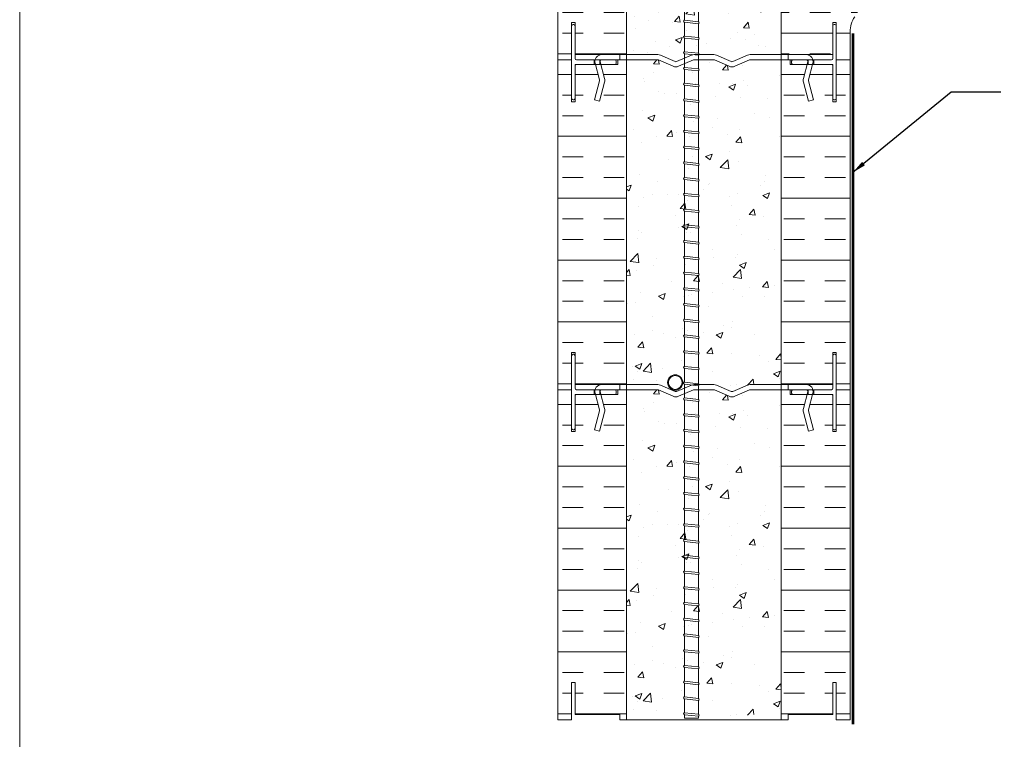
# Model space of a CAD drawing. Units: inches. Extents: x 23.5 to 95.3, y -32.8 to 63.
# Drawn here: x 23.5 to 59.3, y -9.3 to 16.9 of the extents above; entities that cross this region are included whole.
import ezdxf

# ---------------------------------------------------------------- set-up
doc = ezdxf.new("R2010")
doc.units = ezdxf.units.IN
doc.header["$MEASUREMENT"] = 0
doc.linetypes.add('DASHED', pattern=[19.049999999999997, 12.7, -6.349999999999997])
doc.layers.get('0').update_dxf_attribs({"lineweight": 5})
doc.styles.get("Standard").update_dxf_attribs({"font": 'ARIALN.TTF'})
doc.dimstyles.get("Standard").update_dxf_attribs({"dimtxt": 0.5, "dimasz": 0.5, "dimexe": 0.18, "dimexo": 0.0625, "dimgap": 0.09, "dimtad": 0, "dimtih": 1, "dimtoh": 1, "dimdec": 4, "dimzin": 0, "dimdsep": 46, "dimlunit": 5, "dimtxsty": 'Standard', "dimcen": 0.09, "dimadec": 0, "dimazin": 0, "dimtfac": 1, "dimtdec": 4, "dimtofl": 0, "dimtmove": 0, "dimatfit": 3, "dimfxl": 1, "dimtolj": 1, "dimtzin": 0, "dimarcsym": 0})
pattern_1 = [(0, (2.705942578509848, -1.609817093460549), (0, 2.25), []), (0, (2.705942578509848, -0.8598170934605491), (0, 2.25), [0.75, -0.75]), (0, (2.705942578509848, -0.1098170934605491), (0, 2.25), [0.75, -0.75])]

# ---------------------------------------------------------------- blocks, each defined once
blk = doc.blocks.new('template')
blk.add_lwpolyline([(-8.8730948296975, 34.83523431017799), (-1.873094829697499, 34.83523431017799, 0.4142135623730951), (-1.623094829697499, 35.08523431017799), (-1.623094829697499, 44.58523431017797, 0.4142135623730951), (-1.873094829697499, 44.835234310178), (-8.8730948296975, 44.835234310178, 0.4142135623730951), (-9.1230948296975, 44.58523431017797), (-9.1230948296975, 35.08523431017799, 0.4142135623730951)], format="xyb", close=True)
blk = doc.blocks.new('PANNEAU')
for p, q in [((0.5749999999999889, 13.28750000000002), (0.549999999999983, 13.28750000000002)), ((0.5, 13.23750000000001), (0.5, 10.58750000000003)), ((0.625, 12.05000000000001), (0.625, 13.23750000000001)), ((0, 0), (0, 12)), ((0, 12), (0.5, 12)), ((0.5, 12), (0.5, 10.47499999999999)), ((0.625, 11.82500000000001), (2.17499999999998, 11.82499999999999)), ((0.625, 10.47499999999999), (0.625, 11.82500000000001)), ((2.074999999999988, 12), (0.674999999999983, 12.00000000000003)), ((0.674999999999983, 11.82500000000001), (2.075000000000017, 11.82500000000001)), ((1.322, 12.00000000000003), (1.322, 11.82500000000001)), ((1.525000000000004, 12.00000000000003), (1.525000000000004, 11.82500000000001)), ((2.125, 11.875), (2.125, 11.95000000000002)), ((2.17499999999998, 11.82499999999999), (2.17499999999998, 12)), ((2.17499999999998, 12), (2.5, 12)), ((2.5, 12), (2.5, 0)), ((0.6249999999999716, 10.58750000000003), (0.625, 11.77500000000003)), ((0.5, 10.47499999999999), (0.625, 10.47499999999999)), ((0.549999999999983, 10.53750000000002), (0.5749999999999889, 10.53750000000002)), ((0.500000000000057, 1.349999999999994), (0.500000000000057, 0)), ((0.625, 1.349999999999994), (0.500000000000057, 1.349999999999994)), ((0.625, 0.1875), (0.625, 1.349999999999994)), ((0.500000000000057, 0), (0, 0)), ((2.25, 0.1875), (0.625, 0.1875)), ((2.25, 0), (2.25, 0.1875)), ((2.5, 0), (2.25, 0))]:
    blk.add_line(p, q)
for centre, radius, start, end in [((0.5500000000000114, 13.23750000000001), 0.0500000000000114, 90.00000000003256, 180), ((0.5749999999999889, 13.23750000000001), 0.0500000000000114, 0, 90), ((0.6750000000000114, 12.05000000000001), 0.049999999999983, 180, 269.9999999999674), ((0.6750000000000114, 11.77500000000003), 0.0500000000000114, 90.00000000003256, 180), ((2.074999999999988, 11.94999999999999), 0.0500000000000114, 3.25689e-11, 90), ((2.075000000000017, 11.875), 0.049999999999983, 270, 0), ((0.5500000000000114, 10.58750000000003), 0.0500000000000114, 180, 269.9999999999674), ((0.5749999999999889, 10.58750000000003), 0.0500000000000114, 270, 0)]:
    blk.add_arc(centre, radius, start, end)
blk = doc.blocks.new('PANNEAUT')
blk.add_blockref('PANNEAU', (0, 0))
blk = doc.blocks.new('T6')
for p, q in [((-3.718749272098931, 0.1875), (-1.68155573891431, 0.1875)), ((-3.718749272098931, 0), (-1.682067997587012, 0)), ((-1.583232162180308, 0.1673531580340608), (-1.04431340463742, -0.0631784572975107)), ((-0.9931851449393887, -0.0631784573806726), (-0.4542663813400054, 0.1673531583691243)), ((-0.3559428053892475, 0.1875), (0.3559428053892475, 0.1875)), ((-0.3554305467209815, 0), (0.3554305467209815, 0)), ((0.9931851449393887, -0.0631784573806726), (0.4542663813400054, 0.1673531583691243)), ((1.583232162180308, 0.1673531580340608), (1.04431340463742, -0.0631784572975107)), ((3.718749272098931, 0.1875), (1.68155573891431, 0.1875)), ((3.718749272098931, 0), (1.682067997587012, 0)), ((-3.798618336290643, -0.7332519311225953), (-3.960308007087178, -0.1269156623102674)), ((-3.617277510037352, -0.6855843406042226), (-3.779138955824008, -0.0786039156600253)), ((-1.656503867640821, -0.0052381789091669), (-1.117072850922965, -0.2359889217193398)), ((-0.9204256982382615, -0.2359889217193398), (-0.380994676472767, -0.005238178826005)), ((0.9204256982382615, -0.2359889217193398), (0.380994676472767, -0.005238178826005)), ((1.656503867640821, -0.0052381789091669), (1.117072850922965, -0.2359889217193398)), ((3.617277510037352, -0.6855843406042226), (3.779138955824008, -0.0786039156600253)), ((3.798618336290643, -0.7332519311225953), (3.960308007087178, -0.1269156623102674)), ((-3.981269051118316, -1.45168825280649), (-3.798618336332651, -0.766748075685868)), ((-3.800099999999986, -1.5), (-3.617277510037352, -0.8144156658843968)), ((3.800099999999986, -1.5), (3.617277510037352, -0.8144156658843968)), ((3.981269051118316, -1.45168825280649), (3.798618336332651, -0.766748075685868)), ((-3.981269051118316, -1.45168825280649), (-3.800099999999986, -1.5)), ((3.981269051118316, -1.45168825280649), (3.800099999999986, -1.5))]:
    blk.add_line(p, q)
for centre, radius, start, end in [((-3.718749272098931, -0.0625), 0.25, 90, 194.9314170999089), ((-3.718749272098931, -0.0625), 0.0625000000000001, 90, 194.9314171781378), ((-1.682067997587012, -0.0649999999999977), 0.0650000000000013, 66.8403632671428, 90), ((-1.68155573891431, -0.0625), 0.25, 66.84036326272208, 90), ((-0.3559428053892475, -0.0625), 0.25, 90, 113.1596365420305), ((-0.3554305467209815, -0.0649999999999977), 0.0650000000000005, 90, 113.1596365464581), ((0.3554305467209815, -0.0649999999999977), 0.0650000000000005, 66.84036345354184, 89.99999999999673), ((0.3559428053892475, -0.0625), 0.25, 66.8403634579695, 90), ((1.68155573891431, -0.0625), 0.25, 90, 113.1596367372779), ((1.682067997587012, -0.0649999999999977), 0.0650000000000013, 90, 113.1596367328572), ((3.718749272098931, -0.0625), 0.25, 345.0685829000911, 90), ((3.718749272098931, -0.0625), 0.0625000000000001, 345.0685828218622, 90), ((-1.018749274580611, -0.0061357635177473), 0.2500000000000013, 246.8403633603458, 293.1596366396542), ((-1.018749274691173, -0.0034166362066799), 0.065, 246.8403632671464, 293.1596365464549), ((1.018749274580611, -0.0061357635177473), 0.2500000000000013, 246.8403633603458, 293.1596366396542), ((1.018749274691173, -0.0034166362066799), 0.065, 246.8403634535452, 293.1596367328536), ((-3.858836244937663, -0.7500000032443097), 0.2500000000000013, 345.0685828218622, 14.93141717813781), ((3.858836244937663, -0.7500000032443097), 0.2500000000000013, 165.0685828218622, 194.9314171781378), ((-3.861423607386996, -0.7500000033254537), 0.065, 345.06858275436, 14.93141710189416), ((3.861423607386996, -0.7500000033254537), 0.065, 165.0685828981058, 194.93141724564)]:
    blk.add_arc(centre, radius, start, end)
blk = doc.blocks.new('ARM BOUT')
at = {"linetype": 'Continuous'}
h = blk.add_hatch(color=256, dxfattribs=at)
h.paths.add_polyline_path([(0.28, 0, 1), (-0.28, 0, 1)])
h.paths.add_polyline_path([(0.25, 0, 1), (-0.25, 0, 1)], flags=16)
for radius in [0.28, 0.25]:
    blk.add_circle((0, 0), radius, dxfattribs=at)
blk = doc.blocks.new('ARM60')
at = {"linetype": 'Continuous'}
for p, q in [((-7.1e-15, 25.38158769247771), (-7.1e-15, 25.88158769247771)), ((0.5, 25.32786886122257), (0.5, 25.82786886122257)), ((-7.1e-15, 25.38158769247771), (0.5, 25.32786886122256)), ((-7.1e-15, 24.80928769247772), (-7.1e-15, 25.30928769247771)), ((0, 25.30886194118252), (0.4999999999999929, 25.25514310992738)), ((0.5, 24.75556886122257), (0.5, 25.25556886122257)), ((-7.1e-15, 24.80928769247772), (0.5, 24.75556886122256)), ((-7.1e-15, 24.23698769247771), (-7.1e-15, 24.73698769247771)), ((0, 24.73656194118252), (0.4999999999999929, 24.68284310992738)), ((0.5, 24.18326886122257), (0.5, 24.68326886122258)), ((-7.1e-15, 24.23698769247771), (0.5, 24.18326886122257)), ((-7.1e-15, 23.66468769247771), (-7.1e-15, 24.16468769247771)), ((0, 24.16426194118252), (0.4999999999999929, 24.11054310992738)), ((0.5, 23.61096886122258), (0.5, 24.11096886122257)), ((-7.1e-15, 23.66468769247771), (0.5, 23.61096886122258)), ((-7.1e-15, 23.09238769247771), (-7.1e-15, 23.59238769247772)), ((0, 23.59196194118252), (0.4999999999999929, 23.53824310992738)), ((0.5, 23.03866886122257), (0.5, 23.53866886122257)), ((-7.1e-15, 23.09238769247771), (0.5, 23.03866886122257)), ((-7.1e-15, 22.52008769247772), (-7.1e-15, 23.02008769247771)), ((0, 23.01966194118252), (0.4999999999999929, 22.96594310992738)), ((0.5, 22.46636886122257), (0.5, 22.96636886122257)), ((-7.1e-15, 22.52008769247772), (0.5, 22.46636886122257)), ((-7.1e-15, 21.94778769247772), (-7.1e-15, 22.44778769247772)), ((0, 22.44736194118253), (0.4999999999999929, 22.39364310992738)), ((0.5, 21.89406886122258), (0.5, 22.39406886122258)), ((-7.1e-15, 21.94778769247772), (0.5, 21.89406886122257)), ((-7.1e-15, 21.37548769247772), (-7.1e-15, 21.87548769247772)), ((0, 21.87506194118252), (0.4999999999999929, 21.82134310992738)), ((0.5, 21.32176886122258), (0.5, 21.82176886122258)), ((-7.1e-15, 21.37548769247772), (0.5, 21.32176886122257)), ((-7.1e-15, 20.80318769247772), (-7.1e-15, 21.30318769247772)), ((0, 21.30276194118253), (0.4999999999999929, 21.24904310992739)), ((0.5, 20.74946886122258), (0.5, 21.24946886122258)), ((-7.1e-15, 20.80318769247772), (0.5, 20.74946886122257)), ((-7.1e-15, 20.23088769247772), (-7.1e-15, 20.73088769247772)), ((0, 20.73046194118253), (0.4999999999999929, 20.67674310992739)), ((0.5, 20.17716886122258), (0.5, 20.67716886122258)), ((-7.1e-15, 20.23088769247772), (0.5, 20.17716886122258)), ((-7.1e-15, 19.65858769247772), (-7.1e-15, 20.15858769247772)), ((0, 20.15816194118253), (0.4999999999999929, 20.10444310992739)), ((0.5, 19.60486886122257), (0.5, 20.10486886122258)), ((-7.1e-15, 19.65858769247772), (0.5, 19.60486886122257)), ((-7.1e-15, 19.08628769247772), (-7.1e-15, 19.58628769247772)), ((0, 19.58586194118253), (0.4999999999999929, 19.53214310992739)), ((0.5, 19.03256886122257), (0.5, 19.53256886122257)), ((-7.1e-15, 19.08628769247772), (0.5, 19.03256886122257)), ((-7.1e-15, 18.51398769247772), (-7.1e-15, 19.01398769247773)), ((0, 19.01356194118253), (0.4999999999999929, 18.95984310992739)), ((0.5, 18.46026886122258), (0.5, 18.96026886122258)), ((-7.1e-15, 18.51398769247772), (0.5, 18.46026886122258)), ((-7.1e-15, 17.94168769247773), (-7.1e-15, 18.44168769247773)), ((0, 18.44126194118253), (0.4999999999999929, 18.38754310992739)), ((0.5, 17.88796886122258), (0.5, 18.38796886122258)), ((-7.1e-15, 17.94168769247773), (0.5, 17.88796886122258)), ((-7.1e-15, 17.36938769247773), (-7.1e-15, 17.86938769247773)), ((0, 17.86896194118253), (0.4999999999999929, 17.81524310992739)), ((0.5, 17.31566886122259), (0.5, 17.81566886122259)), ((-7.1e-15, 17.36938769247773), (0.5, 17.31566886122258)), ((-7.1e-15, 16.79708769247772), (-7.1e-15, 17.29708769247773)), ((0, 17.29666194118254), (0.4999999999999929, 17.24294310992739)), ((0.5, 16.74336886122259), (0.5, 17.24336886122259)), ((-7.1e-15, 16.79708769247772), (0.5, 16.74336886122258)), ((-7.1e-15, 16.22478769247773), (-7.1e-15, 16.72478769247773)), ((0, 16.72436194118254), (0.4999999999999929, 16.6706431099274)), ((0.5, 16.17106886122259), (0.5, 16.67106886122259)), ((-7.1e-15, 16.22478769247773), (0.5, 16.17106886122259)), ((-7.1e-15, 15.65248769247773), (-7.1e-15, 16.15248769247773)), ((0, 16.15206194118254), (0.4999999999999929, 16.0983431099274)), ((0.5, 15.59876886122259), (0.5, 16.09876886122259)), ((-7.1e-15, 15.65248769247773), (0.5, 15.59876886122259)), ((-7.1e-15, 15.08018769247773), (-7.1e-15, 15.58018769247773)), ((0, 15.57976194118254), (0.4999999999999929, 15.5260431099274)), ((0.5, 15.02646886122259), (0.5, 15.52646886122259)), ((-7.1e-15, 15.08018769247773), (0.5, 15.02646886122259)), ((-7.1e-15, 14.50788769247773), (-7.1e-15, 15.00788769247773)), ((0, 15.00746194118254), (0.4999999999999929, 14.9537431099274)), ((0.5, 14.45416886122259), (0.5, 14.95416886122259)), ((-7.1e-15, 14.50788769247773), (0.5, 14.45416886122259)), ((-7.1e-15, 13.93558769247773), (-7.1e-15, 14.43558769247773)), ((0, 14.43516194118254), (0.4999999999999929, 14.3814431099274)), ((0.5, 13.88186886122259), (0.5, 14.38186886122259)), ((-7.1e-15, 13.93558769247773), (0.5, 13.88186886122259)), ((-7.1e-15, 13.36328769247773), (-7.1e-15, 13.86328769247773)), ((0, 13.86286194118254), (0.4999999999999929, 13.8091431099274)), ((0.5, 13.30956886122259), (0.5, 13.80956886122259)), ((-7.1e-15, 13.36328769247773), (0.5, 13.30956886122258)), ((-7.1e-15, 12.79098769247773), (-7.1e-15, 13.29098769247773)), ((0, 13.29056194118254), (0.4999999999999929, 13.2368431099274)), ((0.5, 12.73726886122259), (0.5, 13.23726886122259)), ((-7.1e-15, 12.79098769247773), (0.5, 12.73726886122259)), ((-7.1e-15, 12.21868769247773), (-7.1e-15, 12.71868769247773)), ((0, 12.71826194118254), (0.4999999999999929, 12.6645431099274)), ((0.5, 12.16496886122259), (0.5, 12.66496886122259)), ((-7.1e-15, 12.21868769247773), (0.5, 12.16496886122258)), ((-7.1e-15, 11.64638769247773), (-7.1e-15, 12.14638769247773)), ((0, 12.14596194118254), (0.4999999999999929, 12.0922431099274)), ((0.5, 11.59266886122259), (0.5, 12.09266886122259)), ((-7.1e-15, 11.64638769247773), (0.5, 11.59266886122259)), ((-7.1e-15, 11.07408769247773), (-7.1e-15, 11.57408769247773)), ((0, 11.57366194118254), (0.4999999999999929, 11.5199431099274)), ((0.5, 11.02036886122259), (0.5, 11.52036886122259)), ((-7.1e-15, 11.07408769247773), (0.5, 11.02036886122258)), ((-7.1e-15, 10.50178769247773), (-7.1e-15, 11.00178769247773)), ((0, 11.00136194118254), (0.4999999999999929, 10.9476431099274)), ((0.5, 10.44806886122259), (0.5, 10.94806886122259)), ((-7.1e-15, 10.50178769247773), (0.5, 10.44806886122259)), ((-7.1e-15, 9.929487692477734), (-7.1e-15, 10.42948769247773)), ((0, 10.42906194118254), (0.4999999999999929, 10.3753431099274)), ((0.5, 9.875768861222587), (0.5, 10.37576886122259)), ((-7.1e-15, 9.929487692477734), (0.5, 9.875768861222584)), ((-7.1e-15, 9.357187692477726), (-7.1e-15, 9.857187692477726)), ((0, 9.856761941182535), (0.4999999999999929, 9.803043109927401)), ((0.5, 9.303468861222587), (0.5, 9.803468861222587)), ((-7.1e-15, 9.357187692477726), (0.5, 9.303468861222587)), ((-7.1e-15, 8.784887692477731), (-7.1e-15, 9.284887692477733)), ((0, 9.28446194118254), (0.4999999999999929, 9.2307431099274)), ((0.5, 8.731168861222589), (0.5, 9.231168861222589)), ((-7.1e-15, 8.784887692477731), (0.5, 8.731168861222585)), ((-7.1e-15, 8.212587692477728), (-7.1e-15, 8.712587692477728)), ((0, 8.712161941182538), (0.4999999999999929, 8.658443109927399)), ((0.5, 8.158868861222585), (0.5, 8.658868861222585)), ((-7.1e-15, 8.212587692477728), (0.5, 8.158868861222585)), ((-7.1e-15, 7.64028769247773), (-7.1e-15, 8.14028769247773)), ((0, 8.139861941182541), (0.4999999999999929, 8.086143109927399)), ((0.5, 7.586568861222588), (0.5, 8.086568861222588)), ((-7.1e-15, 7.64028769247773), (0.5, 7.586568861222585)), ((-7.1e-15, 7.06798769247773), (-7.1e-15, 7.56798769247773)), ((0, 7.567561941182539), (0.4999999999999929, 7.513843109927398)), ((0.5, 7.014268861222587), (0.5, 7.514268861222587)), ((-7.1e-15, 7.06798769247773), (0.5, 7.014268861222585)), ((-7.1e-15, 6.49568769247773), (-7.1e-15, 6.99568769247773)), ((0, 6.995261941182539), (0.4999999999999929, 6.941543109927398)), ((0.5, 6.441968861222587), (0.5, 6.941968861222587)), ((-7.1e-15, 6.49568769247773), (0.5, 6.441968861222585)), ((-7.1e-15, 5.92338769247773), (-7.1e-15, 6.42338769247773)), ((0, 6.422961941182539), (0.4999999999999929, 6.369243109927397)), ((0.5, 5.869668861222588), (0.5, 6.369668861222588)), ((-7.1e-15, 5.92338769247773), (0.5, 5.869668861222585)), ((-7.1e-15, 5.351087692477729), (-7.1e-15, 5.851087692477728)), ((0, 5.850661941182539), (0.4999999999999929, 5.796943109927397)), ((0.5, 5.297368861222586), (0.5, 5.797368861222587)), ((-7.1e-15, 5.351087692477729), (0.5, 5.297368861222584)), ((-7.1e-15, 4.778787692477728), (-7.1e-15, 5.278787692477728)), ((0, 5.27836194118254), (0.4999999999999929, 5.224643109927398)), ((0.5, 4.725068861222585), (0.5, 5.225068861222585)), ((-7.1e-15, 4.778787692477728), (0.5, 4.725068861222585)), ((-7.1e-15, 4.206487692477727), (-7.1e-15, 4.706487692477728)), ((0, 4.706061941182539), (0.4999999999999929, 4.652343109927397)), ((0.5, 4.152768861222586), (0.5, 4.652768861222584)), ((-7.1e-15, 4.206487692477727), (0.5, 4.152768861222583)), ((-7.1e-15, 3.634187692477728), (-7.1e-15, 4.134187692477728)), ((0, 4.133761941182537), (0.4999999999999929, 4.080043109927396)), ((0.5, 3.580468861222586), (0.5, 4.080468861222586)), ((-7.1e-15, 3.634187692477728), (0.5, 3.580468861222584)), ((-7.1e-15, 3.061887692477728), (-7.1e-15, 3.561887692477728)), ((0, 3.561461941182539), (0.4999999999999929, 3.507743109927396)), ((0.5, 3.008168861222586), (0.5, 3.508168861222586)), ((-7.1e-15, 3.061887692477728), (0.5, 3.008168861222584)), ((-7.1e-15, 2.489587692477728), (-7.1e-15, 2.989587692477728)), ((0, 2.989161941182538), (0.4999999999999929, 2.935443109927396)), ((0.5, 2.435868861222584), (0.5, 2.935868861222584)), ((-7.1e-15, 2.489587692477728), (0.5, 2.435868861222584)), ((-7.1e-15, 1.917287692477728), (-7.1e-15, 2.417287692477728)), ((0, 2.416861941182538), (0.4999999999999929, 2.363143109927396)), ((0.5, 1.863568861222583), (0.5, 2.363568861222583)), ((-7.1e-15, 1.917287692477728), (0.5, 1.863568861222583)), ((-7.1e-15, 1.344987692477728), (-7.1e-15, 1.844987692477728)), ((0, 1.844561941182536), (0.4999999999999929, 1.790843109927394)), ((0.5, 1.291268861222583), (0.5, 1.791268861222583)), ((-7.1e-15, 1.344987692477728), (0.5, 1.291268861222583)), ((-7.1e-15, 0.7726876924777291), (-7.1e-15, 1.272687692477727)), ((0, 1.272261941182538), (0.4999999999999929, 1.218543109927396)), ((0.5, 0.7189688612225859), (0.5, 1.218968861222585)), ((-7.1e-15, 0.7726876924777291), (0.5, 0.7189688612225842)), ((-7.1e-15, 0.2003876924777286), (-7.1e-15, 0.7003876924777286)), ((0, 0.6999619411825391), (0.4999999999999929, 0.6462431099273971)), ((0.5, 0.1466688612225857), (0.5, 0.6466688612225858)), ((-7.1e-15, 0.2003876924777286), (0.5, 0.1466688612225839)), ((0, 0), (0, 0.1280876924777283)), ((0, 0.1276619411825388), (0.4999999999999929, 0.0739431099273968)), ((0, 0), (0.5, 0)), ((0.5, 0), (0.5, 0.0747825572990273))]:
    blk.add_line(p, q, dxfattribs=at)
for centre, start, end in [((0, 25.34543769247771), 77.73559510926249, 270), ((0.4961383517699717, 25.29192570926078), 276.1322024453718, 83.86779755462823), ((0, 24.77313769247771), 77.73559510926249, 270), ((0.4961383517699717, 24.71962570926079), 276.1322024453718, 83.86779755462823), ((0, 24.20083769247771), 77.73559510926249, 270), ((0.4961383517699717, 24.14732570926079), 276.1322024453718, 83.86779755462823), ((0, 23.62853769247772), 77.73559510926249, 270), ((0.4961383517699717, 23.57502570926079), 276.1322024453718, 83.86779755462823), ((0, 23.05623769247771), 77.73559510926249, 270), ((0.4961383517699717, 23.00272570926079), 276.1322024453718, 83.86779755462823), ((0, 22.48393769247772), 77.73559510926249, 270), ((0.4961383517699717, 22.43042570926079), 276.1322024453718, 83.86779755462823), ((0, 21.91163769247772), 77.73559510926249, 270), ((0.4961383517699717, 21.8581257092608), 276.1322024453718, 83.86779755462823), ((0, 21.33933769247772), 77.73559510926249, 270), ((0.4961383517699717, 21.28582570926079), 276.1322024453718, 83.86779755462823), ((0, 20.76703769247772), 77.73559510926249, 270), ((0.4961383517699717, 20.7135257092608), 276.1322024453718, 83.86779755462823), ((0, 20.19473769247772), 77.73559510926249, 270), ((0.4961383517699717, 20.1412257092608), 276.1322024453718, 83.86779755462823), ((0, 19.62243769247772), 77.73559510926249, 270), ((0.4961383517699717, 19.5689257092608), 276.1322024453718, 83.86779755462823), ((0, 19.05013769247772), 77.73559510926249, 270), ((0.4961383517699717, 18.9966257092608), 276.1322024453718, 83.86779755462823), ((0, 18.47783769247772), 77.73559510926249, 270), ((0.4961383517699717, 18.4243257092608), 276.1322024453718, 83.86779755462823), ((0, 17.90553769247773), 77.73559510926249, 270), ((0.4961383517699717, 17.8520257092608), 276.1322024453718, 83.86779755462823), ((0, 17.33323769247773), 77.73559510926249, 270), ((0.4961383517699717, 17.2797257092608), 276.1322024453718, 83.86779755462823), ((0, 16.76093769247773), 77.73559510926249, 270), ((0.4961383517699717, 16.70742570926081), 276.1322024453718, 83.86779755462823), ((0, 16.18863769247773), 77.73559510926249, 270), ((0.4961383517699717, 16.13512570926081), 276.1322024453718, 83.86779755462823), ((0, 15.61633769247773), 77.73559510926249, 270), ((0.4961383517699717, 15.56282570926081), 276.1322024453718, 83.86779755462823), ((0, 15.04403769247773), 77.73559510926249, 270), ((0.4961383517699717, 14.99052570926081), 276.1322024453718, 83.86779755462823), ((0, 14.47173769247773), 77.73559510926249, 270), ((0.4961383517699717, 14.41822570926081), 276.1322024453718, 83.86779755462823), ((0, 13.89943769247773), 77.73559510926249, 270), ((0.4961383517699717, 13.84592570926081), 276.1322024453718, 83.86779755462823), ((0, 13.32713769247773), 77.73559510926249, 270), ((0.4961383517699717, 13.27362570926081), 276.1322024453718, 83.86779755462823), ((0, 12.75483769247773), 77.73559510926249, 270), ((0.4961383517699717, 12.70132570926081), 276.1322024453718, 83.86779755462823), ((0, 12.18253769247773), 77.73559510926249, 270), ((0.4961383517699717, 12.12902570926081), 276.1322024453718, 83.86779755462823), ((0, 11.61023769247773), 77.73559510926249, 270), ((0.4961383517699717, 11.55672570926081), 276.1322024453718, 83.86779755462823), ((0, 11.03793769247773), 77.73559510926249, 270), ((0.4961383517699717, 10.9844257092608), 276.1322024453718, 83.86779755462823), ((0, 10.46563769247773), 77.73559510926249, 270), ((0.4961383517699717, 10.41212570926081), 276.1322024453718, 83.86779755462823), ((0, 9.89333769247773), 77.73559510926249, 270), ((0.4961383517699717, 9.839825709260808), 276.1322024453718, 83.86779755462823), ((0, 9.32103769247773), 77.73559510926249, 270), ((0.4961383517699717, 9.267525709260807), 276.1322024453718, 83.86779755462823), ((0, 8.74873769247773), 77.73559510926249, 270), ((0.4961383517699717, 8.695225709260807), 276.1322024453718, 83.86779755462823), ((0, 8.17643769247773), 77.73559510926249, 270), ((0.4961383517699717, 8.122925709260805), 276.1322024453718, 83.86779755462823), ((0, 7.60413769247773), 77.73559510926249, 270), ((0.4961383517699717, 7.550625709260806), 276.1322024453718, 83.86779755462823), ((0, 7.03183769247773), 77.73559510926249, 270), ((0.4961383517699717, 6.978325709260807), 276.1322024453718, 83.86779755462823), ((0, 6.45953769247773), 77.73559510926249, 270), ((0.4961383517699717, 6.406025709260807), 276.1322024453718, 83.86779755462823), ((0, 5.88723769247773), 77.73559510926249, 270), ((0.4961383517699717, 5.833725709260806), 276.1322024453718, 83.86779755462823), ((0, 5.314937692477728), 77.73559510926249, 270), ((0.4961383517699717, 5.261425709260806), 276.1322024453718, 83.86779755462823), ((0, 4.742637692477728), 77.73559510926249, 270), ((0.4961383517699717, 4.689125709260806), 276.1322024453718, 83.86779755462823), ((0, 4.170337692477728), 77.73559510926249, 270), ((0.4961383517699717, 4.116825709260806), 276.1322024453718, 83.86779755462823), ((0, 3.598037692477728), 77.73559510926249, 270), ((0.4961383517699717, 3.544525709260806), 276.1322024453718, 83.86779755462823), ((0, 3.025737692477727), 77.73559510926249, 270), ((0.4961383517699717, 2.972225709260806), 276.1322024453718, 83.86779755462823), ((0, 2.453437692477728), 77.73559510926249, 270), ((0.4961383517699717, 2.399925709260806), 276.1322024453718, 83.86779755462823), ((0, 1.881137692477728), 77.73559510926249, 270), ((0.4961383517699717, 1.827625709260805), 276.1322024453718, 83.86779755462823), ((0, 1.308837692477728), 77.73559510926249, 270), ((0.4961383517699717, 1.255325709260805), 276.1322024453718, 83.86779755462823), ((0, 0.7365376924777288), 77.73559510926249, 270), ((0.4961383517699717, 0.6830257092608063), 276.1322024453718, 83.86779755462823), ((0, 0.1642376924777285), 77.73559510926249, 270), ((0.4961383517699717, 0.110725709260806), 276.1322024453718, 83.86779755462823)]:
    blk.add_arc(centre, 0.03615, start, end, dxfattribs=at)

msp = doc.modelspace()

# ---------------------------------------------------------------- hatches: boundary and pattern name
at = {"linetype": 'Continuous'}
h = msp.add_hatch(dxfattribs=at)
h.set_pattern_fill('AR-CONC', color=256, scale=0.35, style=0)
h.set_pattern_definition([(50, (-38.23803356452851, -1.609817093460549), (2.510410639102634, -0.2196324724390829), [0.2625, -2.887499999999998]), (355, (-38.23803356452851, -1.609817093460549), (-0.4856296676455, 2.632672467950039), [0.21, -2.309999999999999]), (100.4514, (-38.02883268452851, -1.628119783460548), (2.024782835999074, 2.413038397213335), [0.223090665, -2.453997391999998]), (46.18419999999999, (-38.23803356452851, -0.9098170934605487), (3.735343670189755, -0.5793165501515632), [0.39375, -4.331249999999998]), (96.63559999999995, (-37.92675495702851, -0.9580936679605487), (3.271319469420461, 3.409412548151546), [0.3346360079999998, -3.680995499999998]), (351.1842000000001, (-38.23803356452851, -0.9098170934605487), (3.271316807967695, 3.409415103238635), [0.315, -3.464999999999998]), (21, (-37.88803356452851, -1.084817093460546), (2.089174682414614, -1.409166117328684), [0.2625, -2.887499999999998]), (326, (-37.88803356452851, -1.084817093460546), (0.8516036617255359, 2.538025157663983), [0.21, -2.309999999999999]), (71.45140000000002, (-37.71393574902851, -1.202247714460549), (2.940779200035212, 1.128856738484832), [0.223090665, -2.453997391999998]), (37.5, (-38.23803356452851, -1.609817093460549), (0.0425594936105173, 1.16512848840959), [0, -2.281999999999999, 0, -2.344999999999999, 0, -2.318749999999999]), (7.499999999999999, (-38.23803356452851, -1.609817093460549), (0.9207433810475198, 1.380440991588258), [0, -1.336999999999997, 0, -2.229499999999998, 0, -0.8837499999999998]), (327.5, (-39.01853356452851, -1.609817093460549), (1.868378526603429, -0.0789420510703293), [0, -0.875, 0, -2.729999999999998, 0, -3.622499999999998]), (317.5, (-39.3685335645285, -1.609817093460549), (2.041151592698351, 0.3503674381631117), [0, -1.137499999999999, 0, -1.812999999999999, 0, -2.572499999999998])])
h.paths.add_polyline_path([(47.35185940497343, 31.97748738701702), (47.35185940497343, 32.03943079066414), (47.21054204036745, 32.0294925033131), (47.21054204036744, 31.97748738701702), (46.78179467370262, 31.97748738701702), (46.78179467370262, 31.99934040882139), (46.47105587726975, 31.97748738701702), (46.47105587726975, 32.47748738701702), (46.78179467370262, 32.45563436521267), (46.78179467370262, 32.47748738701703), (47.21054204036745, 32.47748738701702), (47.21054204036745, 32.42548227072095), (47.35185940497343, 32.41554398336991), (47.35185940497342, 32.47748738701702), (51.16708771057499, 32.47748738701702), (51.16708771057501, 33.92632860479708), (51.16708771057499, 39.42433499887261), (50.03665378408078, 39.42433499887261, 0.1013983638811374), (50.01108965413459, 39.41909681996344), (49.47165863741673, 39.18834607715327, -0.2049034682002524), (49.27501148473203, 39.18834607715327), (48.73558046296654, 39.41909682004661, 0.1013983630595365), (48.71001633321475, 39.42433499887261), (47.99915523977278, 39.42433499887261, 0.1013983630595215), (47.973591110021, 39.41909682004661), (47.4341600882555, 39.18834607715327, -0.2049034682002524), (47.2375129355708, 39.18834607715327), (46.69808191885294, 39.41909681996344, 0.1013983638811374), (46.67251778890675, 39.42433499887261), (45.54208771057498, 39.42433499887261), (45.54208771057497, 27.61249683938757), (46.67299517900795, 27.61249683938757, -0.1013983639007825), (46.77131875574196, 27.59234999742164), (47.31023751328485, 27.36181838209006, 0.2049034682002996), (47.36136577298288, 27.36181838200689), (47.90028453658226, 27.59234999775668, -0.1013983630401281), (47.99860811253302, 27.61249683938757), (50.75775972394303, 27.61249683938757), (50.75775972394303, 29.32869360958261), (50.94525972394302, 29.32869360958261), (50.94525972394302, 27.61249683938757), (51.16708771057499, 27.61249683938757), (51.16708771057499, 31.97748738701702)])
h.paths.add_polyline_path([(47.43412521968401, 27.18900791766821, -0.2049034682002524), (47.2374780669993, 27.18900791766821), (46.6980470502815, 27.4197586604784, 0.1013983638813744), (46.67248292033526, 27.42499683938757), (45.54208771057498, 27.42499683938757), (45.54208771057499, 15.61183499887261), (46.67303004757946, 15.61183499887261, -0.1013983639007851), (46.77135362431346, 15.59168815690667), (47.31027238185634, 15.3611565415751, 0.2049034682002834), (47.36140064155438, 15.36115654149194), (47.90031940515376, 15.59168815724173, -0.1013983630401255), (47.99864298110452, 15.61183499887261), (48.71052859188302, 15.61183499887261, -0.1013983630401255), (48.80885216783378, 15.59168815724173), (49.34777093143316, 15.36115654149194, 0.2049034682002836), (49.39889919113119, 15.3611565415751), (49.93781794867408, 15.59168815690667, -0.1013983639007852), (50.03614152540809, 15.61183499887261), (51.16708771057499, 15.61183499887261), (51.16708771057499, 17.19252594458055, -0.1480687391120304), (51.33503741623719, 17.74722614080579), (54.99913800491277, 23.24337702381916, 0.1480687391120288), (55.16708771057494, 23.79807722004441), (55.167087710575, 27.42499683938757), (54.03653652755065, 27.42499683938757, 0.1013983638813612), (54.0109723976044, 27.4197586604784), (53.75775972394302, 27.31144265578915), (53.75775972394302, 27.07869360958261, -0.4142135623730951), (53.50775972394302, 26.82869360958261), (51.00775972394302, 26.82869360958261, -0.4142135623730951), (50.75775972394303, 27.07869360958261), (50.75775972394303, 27.42499683938759), (47.99912037120129, 27.42499683938757, 0.1013983630595323), (47.9735562414495, 27.41975866056157)])
h.paths.add_polyline_path([(50.94525972394302, 27.4249968393876), (50.94525972394302, 27.07869360958261, 0.4142135623732283), (51.00775972394302, 27.01619360958258), (53.50775972394302, 27.01619360958261, 0.4142135623729619), (53.57025972394296, 27.07869360958258), (53.57025972394296, 27.2312363589022), (53.47154138088661, 27.18900791766821, -0.2049034682002524), (53.2748942282019, 27.18900791766821), (52.73546320643641, 27.41975866056157, 0.1013983630597665), (52.70989907668456, 27.42499683938757)], flags=17)
h.paths.add_polyline_path([(46.03671595068413, 25.65008066919075), (54.67245947046585, 25.65008066919075), (54.67245947046585, 23.83903019170098), (46.03671595068413, 23.83903019170098)], flags=24)
h = msp.add_hatch()
h.set_pattern_fill('INSUL', color=256, scale=6, style=0)
h.set_pattern_definition([(0, (2.705942578509848, 22.39018290653945), (0, 2.25), []), (0, (2.705942578509848, 23.14018290653945), (0, 2.25), [0.75, -0.75]), (0, (2.705942578509848, 23.89018290653945), (0, 2.25), [0.75, -0.75])])
h.paths.add_polyline_path([(45.54208771057498, 27.42433499887261), (45.21708771057499, 27.42433499887261), (45.21708771057499, 27.25132860479707), (44.60062082477935, 27.25132860479707), (44.73730827654214, 26.73875065794695, -0.131043674026206), (44.73730827638052, 26.60991933270363), (44.55448578649376, 25.92433499887261), (44.37331673537545, 25.97264674606612), (44.55596745016061, 26.65758692318481, 0.1310436740251939), (44.55596745020371, 26.69108306774782), (44.40656864114324, 27.25132860479708), (43.71708771057501, 27.2513286047971, 0.4142135623730898), (43.66708771057498, 27.20132860479708), (43.66708771057496, 26.01382860479712), (43.66708771057498, 25.90132860479708), (43.54208771057499, 25.90132860479708), (43.54208771057499, 27.42632860479708), (43.04208771057498, 27.42632860479708), (43.04208771057498, 15.42632860479707), (43.54208771057506, 15.42632860479707), (43.54208771057506, 16.77632860479707), (43.66708771057498, 16.77632860479707), (43.66708771057498, 15.61382860479707), (45.292087710575, 15.61382860479707), (45.292087710575, 15.42632860479707), (45.54208771057498, 15.42632860479707)])
h = msp.add_hatch()
h.set_pattern_fill('INSUL', color=256, scale=6, style=0)
h.set_pattern_definition(pattern_1)
h.paths.add_polyline_path([(57.667087710575, 27.13316586808388), (57.16708771057501, 27.13316586808388), (57.16708771057501, 25.90132860479708), (57.042087710575, 25.90132860479708), (57.042087710575, 27.13316586808388), (56.2707991215604, 27.13316586808388), (56.15308686625368, 26.69174490826276, 0.1310436740256391), (56.15308686629678, 26.65824876369964), (56.33573758108197, 25.97330858658109), (56.15456852996363, 25.92499683938758), (55.97174604007689, 26.61058117321861, -0.1310436740261932), (55.97174603991527, 26.7394124984619), (56.10825700087495, 27.25132860479708), (55.49208771057505, 27.25132860479707), (55.49208771057505, 27.42499683938758), (55.167087710575, 27.42499683938758), (55.16708771057494, 23.79807722004439, -0.1480687391120187), (54.99913800491277, 23.24337702381919), (51.33503741623717, 17.74722614080577, 0.1480687391120296), (51.16708771057499, 17.19252594458052), (51.16708771057499, 15.61183499887261), (51.417087710575, 15.61183499887261), (51.417087710575, 15.61382860479708), (53.04208771057499, 15.61382860479708), (53.04208771057499, 16.77632860479707), (53.16708771057495, 16.77632860479707), (53.16708771057495, 15.42632860479708), (53.66708771057499, 15.42632860479707), (53.66708771057499, 16.43558685025054, -0.1480687391120232), (53.83503741623717, 16.99028704647577), (57.49913800491285, 22.48643792948927, 0.1480687391120288), (57.667087710575, 23.04113812571452)])
h = msp.add_hatch()
h.set_pattern_fill('INSUL', color=256, scale=6, style=0)
h.set_pattern_definition([(0, (2.705942578509848, 10.39018290653945), (0, 2.25), []), (0, (2.705942578509848, 11.14018290653945), (0, 2.25), [0.75, -0.75]), (0, (2.705942578509848, 11.89018290653945), (0, 2.25), [0.75, -0.75])])
h.paths.add_polyline_path([(45.54208771057498, 15.42433499887261), (45.21708771057499, 15.42433499887261), (45.21708771057499, 15.25132860479707), (44.60062082477935, 15.25132860479708), (44.73730827654214, 14.73875065794695, -0.131043674026206), (44.73730827638052, 14.60991933270364), (44.55448578649376, 13.92433499887261), (44.37331673537545, 13.97264674606612), (44.55596745016061, 14.65758692318481, 0.1310436740251939), (44.55596745020371, 14.69108306774782), (44.40656864114324, 15.25132860479708), (43.71708771057501, 15.25132860479709, 0.4142135623730898), (43.66708771057498, 15.20132860479708), (43.66708771057496, 14.01382860479711), (43.66708771057498, 13.90132860479707), (43.54208771057499, 13.90132860479707), (43.54208771057499, 15.42632860479708), (43.04208771057498, 15.42632860479708), (43.04208771057498, 3.426328604797078), (43.54208771057506, 3.426328604797078), (43.54208771057506, 4.776328604797072), (43.66708771057498, 4.776328604797072), (43.66708771057498, 3.613828604797078), (45.292087710575, 3.613828604797078), (45.292087710575, 3.426328604797078), (45.54208771057498, 3.426328604797078)])
h = msp.add_hatch()
h.set_pattern_fill('AR-CONC', color=256, scale=0.35, style=0)
h.set_pattern_definition([(50, (2.705942578509848, -1.609817093460549), (2.510410639102634, -0.2196324724390829), [0.2625, -2.887499999999998]), (355, (2.705942578509848, -1.609817093460549), (-0.4856296676455, 2.632672467950039), [0.21, -2.309999999999999]), (100.4514, (2.915143458509845, -1.628119783460548), (2.024782835999074, 2.413038397213335), [0.2230906649999999, -2.453997391999998]), (46.18419999999999, (2.705942578509848, -0.9098170934605487), (3.735343670189755, -0.5793165501515638), [0.39375, -4.331249999999998]), (96.63559999999995, (3.017221186009848, -0.9580936679605487), (3.271319469420461, 3.409412548151546), [0.3346360079999997, -3.680995499999998]), (351.1842000000001, (2.705942578509848, -0.9098170934605487), (3.271316807967695, 3.409415103238635), [0.315, -3.464999999999998]), (21, (3.055942578509847, -1.084817093460546), (2.089174682414614, -1.409166117328684), [0.2625, -2.887499999999998]), (326, (3.055942578509847, -1.084817093460546), (0.8516036617255359, 2.538025157663983), [0.21, -2.309999999999999]), (71.45140000000002, (3.230040394009846, -1.202247714460549), (2.940779200035212, 1.128856738484832), [0.223090665, -2.453997391999998]), (37.5, (2.705942578509848, -1.609817093460549), (0.0425594936105173, 1.16512848840959), [0, -2.281999999999999, 0, -2.344999999999999, 0, -2.318749999999999]), (7.499999999999999, (2.705942578509848, -1.609817093460549), (0.9207433810475198, 1.380440991588258), [0, -1.336999999999997, 0, -2.229499999999998, 0, -0.8837499999999998]), (327.5, (1.925442578509843, -1.609817093460549), (1.868378526603429, -0.0789420510703293), [0, -0.875, 0, -2.729999999999998, 0, -3.622499999999998]), (317.5, (1.57544257850985, -1.609817093460549), (2.041151592698351, 0.3503674381631119), [0, -1.137499999999999, 0, -1.812999999999999, 0, -2.572499999999998])])
h.paths.add_polyline_path([(45.54208771057498, 3.611834998872609), (46.67303004757946, 3.611834998872609, -0.1013983639007853), (46.77135362431346, 3.591688156906669), (47.31027238185634, 3.361156541575098, 0.2049034682002834), (47.36140064155438, 3.361156541491936), (47.90031940515376, 3.591688157241733, -0.1013983630401254), (47.99864298110452, 3.611834998872609), (48.71052859188302, 3.611834998872609, -0.1013983630401254), (48.80885216783378, 3.591688157241733), (49.34777093143316, 3.361156541491936, 0.2049034682002834), (49.39889919113119, 3.361156541575098), (49.93781794867408, 3.591688156906669, -0.1013983639007853), (50.03614152540809, 3.611834998872609), (51.16708771057499, 3.611834998872609), (51.16708771057498, 15.42433499887261), (50.03665378408078, 15.42433499887261, 0.1013983638811417), (50.01108965413459, 15.41909681996344), (49.47165863741673, 15.18834607715327, -0.2049034682002524), (49.27501148473203, 15.18834607715327), (48.73558046296654, 15.4190968200466, 0.1013983630595323), (48.71001633321475, 15.42433499887261), (47.99915523977278, 15.42433499887261, 0.1013983630595173), (47.973591110021, 15.4190968200466), (47.4341600882555, 15.18834607715327, -0.2049034682002524), (47.2375129355708, 15.18834607715327), (46.69808191885294, 15.41909681996344, 0.1013983638811416), (46.67251778890675, 15.42433499887261), (45.54208771057498, 15.42433499887261)])
h = msp.add_hatch()
h.set_pattern_fill('INSUL', color=256, scale=6, style=0)
h.set_pattern_definition([(180, (94.00323284264014, 10.39018290653945), (0, 2.25), []), (180, (94.00323284264014, 11.14018290653945), (0, 2.25), [0.75, -0.75]), (180, (94.00323284264014, 11.89018290653945), (0, 2.25), [0.75, -0.75])])
h.paths.add_polyline_path([(51.16708771057499, 15.42433499887261), (51.49208771057502, 15.42433499887261), (51.49208771057502, 15.25132860479707), (52.10855459637066, 15.25132860479708), (51.97186714460787, 14.73875065794695, 0.131043674026206), (51.97186714476948, 14.60991933270364), (52.15468963465622, 13.92433499887261), (52.33585868577455, 13.97264674606612), (52.15320797098939, 14.65758692318481, -0.1310436740251939), (52.15320797094629, 14.69108306774782), (52.30260678000675, 15.25132860479708), (52.99208771057499, 15.25132860479709, -0.4142135623730898), (53.04208771057499, 15.20132860479708), (53.04208771057503, 14.01382860479711), (53.04208771057499, 13.90132860479707), (53.16708771057498, 13.90132860479707), (53.16708771057498, 15.42632860479708), (53.66708771057499, 15.42632860479708), (53.66708771057499, 3.426328604797078), (53.16708771057495, 3.426328604797078), (53.16708771057495, 4.776328604797072), (53.04208771057499, 4.776328604797072), (53.04208771057499, 3.613828604797078), (51.417087710575, 3.613828604797078), (51.417087710575, 3.426328604797078), (51.16708771057499, 3.426328604797078)])
h = msp.add_hatch()
h.set_pattern_fill('INSUL', color=256, scale=6, style=0)
h.set_pattern_definition(pattern_1)
h.paths.add_polyline_path([(45.54208771057498, 3.424334998872609), (45.21708771057499, 3.424334998872609), (45.21708771057499, 3.251328604797066), (44.60062082477931, 3.251328604797078), (44.7544857864885, 2.674334995303766), (44.5544857864938, 1.924334998872609), (44.37331673537543, 1.972646746066118), (44.55596745016061, 2.657586923184815, 0.1310436740251908), (44.55596745020371, 2.691083067747825), (44.40656864114324, 3.251328604797078), (43.71708771057501, 3.251328604797095, 0.4142135623730898), (43.66708771057498, 3.201328604797083), (43.66708771057496, 2.01382860479711), (43.66708771057498, 1.90132860479707), (43.54208771057503, 1.90132860479707), (43.54208771057499, 3.426328604797078), (43.04208771057498, 3.426328604797078), (43.04208771057498, -8.57367139520292), (43.54208771057506, -8.57367139520292), (43.54208771057506, -7.223671395202927), (43.66708771057498, -7.223671395202927), (43.66708771057498, -8.38617139520292), (45.292087710575, -8.38617139520292), (45.292087710575, -8.57367139520292), (45.54208771057498, -8.57367139520292)])
h = msp.add_hatch()
h.set_pattern_fill('AR-CONC', color=256, scale=0.35, style=0)
h.set_pattern_definition([(50, (2.705942578509848, -13.60981709346055), (2.510410639102634, -0.2196324724390829), [0.2625, -2.887499999999998]), (355, (2.705942578509848, -13.60981709346055), (-0.4856296676455, 2.632672467950039), [0.21, -2.309999999999999]), (100.4514, (2.915143458509845, -13.62811978346055), (2.024782835999074, 2.413038397213335), [0.2230906649999999, -2.453997391999998]), (46.18419999999999, (2.705942578509848, -12.90981709346055), (3.735343670189755, -0.5793165501515638), [0.39375, -4.331249999999998]), (96.63559999999995, (3.017221186009848, -12.95809366796055), (3.271319469420461, 3.409412548151546), [0.3346360079999997, -3.680995499999997]), (351.1842000000001, (2.705942578509848, -12.90981709346055), (3.271316807967695, 3.409415103238635), [0.315, -3.464999999999998]), (21, (3.055942578509847, -13.08481709346055), (2.089174682414614, -1.409166117328684), [0.2625, -2.887499999999998]), (326, (3.055942578509847, -13.08481709346055), (0.8516036617255359, 2.538025157663983), [0.21, -2.309999999999999]), (71.45140000000002, (3.230040394009846, -13.20224771446055), (2.940779200035212, 1.128856738484832), [0.223090665, -2.453997391999998]), (37.5, (2.705942578509848, -13.60981709346055), (0.0425594936105173, 1.16512848840959), [0, -2.281999999999999, 0, -2.344999999999999, 0, -2.318749999999999]), (7.499999999999999, (2.705942578509848, -13.60981709346055), (0.9207433810475198, 1.380440991588258), [0, -1.336999999999997, 0, -2.229499999999998, 0, -0.8837499999999998]), (327.5, (1.925442578509843, -13.60981709346055), (1.868378526603429, -0.0789420510703293), [0, -0.875, 0, -2.729999999999998, 0, -3.622499999999998]), (317.5, (1.57544257850985, -13.60981709346055), (2.041151592698351, 0.3503674381631119), [0, -1.137499999999999, 0, -1.812999999999999, 0, -2.572499999999998])])
h.paths.add_polyline_path([(45.54208771057498, -8.38816500112739), (46.67303004757946, -8.38816500112739, -0.1013983639007701), (46.77135362431345, -8.408311843093326), (47.31027238185173, -8.638843458422931, 0.2049034682002214), (47.36140064154976, -8.638843458510038), (47.90031940515379, -8.40831184275825, -0.1013983630400502), (47.99864298110448, -8.38816500112739), (48.71052859188302, -8.38816500112739, -0.1013983630400861), (48.80885216783375, -8.40831184275825), (49.34777093143775, -8.638843458510035, 0.2049034682003143), (49.39889919113582, -8.638843458422924), (49.93781794867408, -8.408311843093326, -0.1013983639007773), (50.03614152540809, -8.38816500112739), (51.16708771057499, -8.38816500112739), (51.16708771057499, 3.424334998872605), (50.03665378408078, 3.424334998872609, 0.1013983638813173), (50.01108965413457, 3.419096819963428), (49.47165863779061, 3.188346077313203, -0.2049034682002523), (49.27501148510593, 3.188346076993333), (48.73558046296654, 3.419096820046596, 0.1013983630597326), (48.71001633321473, 3.424334998872609), (47.99915523977277, 3.424334998872609, 0.1013983630595841), (47.97359111002097, 3.419096820046593), (47.43416008788162, 3.18834607699333, -0.2049034682002524), (47.23751293519693, 3.188346077313209), (46.69808191885297, 3.419096819963431, 0.1013983638813696), (46.67251778890672, 3.424334998872609), (45.54208771057498, 3.424334998872609)])
h.paths.add_polyline_path([(47.81292104390835, -3.058549902774623), (48.89625437724166, -3.058549902774623), (48.89625437724166, -4.47521656944129), (47.81292104390835, -4.47521656944129)], flags=24)
h = msp.add_hatch()
h.set_pattern_fill('INSUL', color=256, scale=6, style=0)
h.set_pattern_definition([(180, (94.00323284264014, -1.609817093460549), (0, 2.25), []), (180, (94.00323284264014, -0.8598170934605491), (0, 2.25), [0.75, -0.75]), (180, (94.00323284264014, -0.1098170934605491), (0, 2.25), [0.75, -0.75])])
h.paths.add_polyline_path([(51.16708771057499, 3.424334998872609), (51.49208771057502, 3.424334998872609), (51.49208771057502, 3.251328604797066), (52.10855459637066, 3.251328604797075), (51.97186714460787, 2.738750657946948, 0.131043674026206), (51.97186714476948, 2.609919332703638), (52.15468963465622, 1.924334998872609), (52.33585868577455, 1.972646746066118), (52.15320797098939, 2.657586923184808, -0.1310436740251939), (52.15320797094629, 2.69108306774782), (52.30260678000675, 3.251328604797078), (52.99208771057499, 3.251328604797095, -0.4142135623730898), (53.04208771057499, 3.201328604797083), (53.04208771057503, 2.01382860479711), (53.04208771057499, 1.90132860479707), (53.16708771057498, 1.90132860479707), (53.16708771057498, 3.426328604797078), (53.66708771057499, 3.426328604797078), (53.66708771057499, -8.57367139520292), (53.16708771057495, -8.57367139520292), (53.16708771057495, -7.223671395202927), (53.04208771057499, -7.223671395202927), (53.04208771057499, -8.38617139520292), (51.417087710575, -8.38617139520292), (51.417087710575, -8.57367139520292), (51.16708771057499, -8.57367139520292)])

# ---------------------------------------------------------------- linework, layer by layer
for p, q in [((51.16708771057499, 15.42632860479708), (51.16708771057499, 17.19252594458055)), ((53.04208771057499, 15.61382860479708), (53.04208771057499, 16.77632860479707)), ((53.04208771057499, 16.77632860479707), (53.16708771057495, 16.77632860479707)), ((53.16708771057495, 16.77632860479707), (53.16708771057495, 15.42632860479708)), ((53.66708771057499, 15.42632860479708), (53.66708771057499, 16.43558685025054)), ((51.16708771057499, 15.42632860479708), (51.417087710575, 15.42632860479708)), ((51.417087710575, 15.61382860479708), (53.04208771057499, 15.61382860479708)), ((51.417087710575, 15.42632860479708), (51.417087710575, 15.61382860479708)), ((53.16708771057495, 15.42632860479708), (53.66708771057499, 15.42632860479708)), ((45.41708771057499, -8.57367139520292), (51.29208771057498, -8.57367139520292))]:
    msp.add_line(p, q)
at = {"linetype": 'DASHED', "ltscale": 0.1, "const_width": 0.1}
msp.add_lwpolyline([(53.77090967205639, 16.39018290653945), (53.77090967205639, -8.740285936055386)], dxfattribs=at)
msp.add_arc((54.66708771057501, 16.43558685025054), 1, 146.3099324740181, 180)

# ---------------------------------------------------------------- block references
at = {"xscale": 9.582587152367706, "yscale": 9.582587152367706, "zscale": 9.582587152367786}
msp.add_blockref('template', (110.8941022225924, -366.6482959233313), dxfattribs=at)
at = {"linetype": 'Continuous'}
for name, p in [('ARM60', (47.65032802639104, -8.519279735936406)), ('ARM BOUT', (47.30903084862979, 3.690262445590092))]:
    msp.add_blockref(name, p, dxfattribs=at)
for name, p in [('PANNEAUT', (43.04208771057498, 15.42632860479708)), ('PANNEAUT', (43.04208771057498, 3.426328604797078)), ('T6', (48.35458578649377, 15.42433499887261)), ('PANNEAUT', (43.04208771057498, -8.57367139520292)), ('T6', (48.35458578649377, 3.424334998872609))]:
    msp.add_blockref(name, p)
at = {"xscale": -1}
for p in [(53.66708771057499, 3.426328604797078), (53.66708771057499, -8.57367139520292)]:
    msp.add_blockref('PANNEAUT', p, dxfattribs=at)

# ---------------------------------------------------------------- leaders
at = {"linetype": 'DASHED'}
msp.add_leader([(53.77090967205639, 11.33245322399227), (57.34132920666571, 14.26390219376429), (59.14628554826403, 14.26390219376429)], dimstyle='Standard', override={"dimtxt": 1, "dimgap": 0.09, "dimtad": 0}, dxfattribs=at)

doc.saveas('drawing.dxf')
